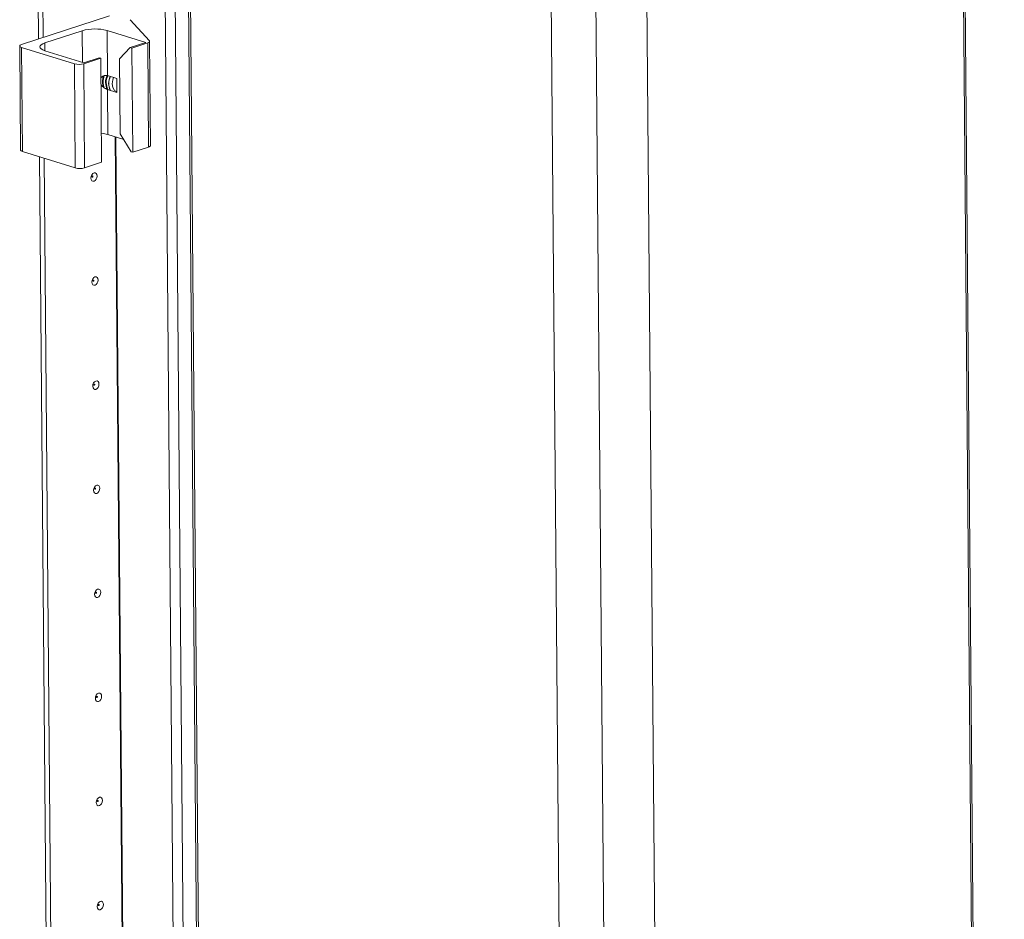
# Model space of a CAD drawing. Units: millimetres. Extents: x 0 to 11582, y 0 to 11626.
# Drawn here: x 9351 to 9575, y 3385 to 3590 of the extents above; entities that cross this region are included whole.
import ezdxf

# ---------------------------------------------------------------- set-up
doc = ezdxf.new("R2010")
doc.units = ezdxf.units.MM

msp = doc.modelspace()

# ---------------------------------------------------------------- linework, layer by layer
at = {"color": 7, "linetype": 'Continuous', "lineweight": 15}
for p, q in [((9575.131, 2540.914), (9561.04, 4200.75)), ((9575.131, 2540.914), (9561.04, 4200.75)), ((9575.458, 2541.548), (9561.365, 4201.707)), ((9575.458, 2541.548), (9561.365, 4201.707)), ((9399.319, 2511.09), (9385.641, 4122.241)), ((9399.319, 2511.09), (9385.641, 4122.241)), ((9379.863, 4121.228), (9393.544, 2509.718)), ((9379.863, 4121.228), (9393.544, 2509.718)), ((9481.978, 2453.436), (9467.871, 4115.187)), ((9481.978, 2453.436), (9467.871, 4115.187)), ((9478.011, 4114.397), (9492.118, 2452.646)), ((9478.011, 4114.397), (9492.118, 2452.646)), ((9355.466, 3585.876), (9351.872, 4009.335)), ((9355.466, 3585.876), (9351.872, 4009.335)), ((9352.939, 4009.003), (9356.528, 3586.221)), ((9352.939, 4009.003), (9356.528, 3586.221)), ((9352.946, 4009.001), (9356.535, 3586.224)), ((9352.946, 4009.001), (9356.535, 3586.224)), ((9371.671, 3591.15), (9351.645, 3584.632)), ((9371.671, 3591.15), (9351.645, 3584.632)), ((9380.746, 3585.455), (9376.372, 3590.279)), ((9380.746, 3585.455), (9376.372, 3590.279)), ((9356.949, 3585.009), (9365.441, 3587.773)), ((9356.949, 3585.009), (9365.441, 3587.773)), ((9371.098, 3587.815), (9379.929, 3585.066)), ((9371.185, 3577.537), (9371.098, 3587.815)), ((9371.098, 3587.815), (9379.929, 3585.066)), ((9371.185, 3577.537), (9371.098, 3587.815)), ((9351.205, 3584.29), (9351.406, 3560.591)), ((9351.205, 3584.29), (9351.406, 3560.591)), ((9351.644, 3583.957), (9363.655, 3580.219)), ((9351.845, 3560.258), (9351.644, 3583.957)), ((9351.644, 3583.957), (9363.655, 3580.219)), ((9351.845, 3560.258), (9351.644, 3583.957)), ((9373.946, 3581.366), (9376.391, 3583.914)), ((9373.946, 3581.366), (9376.391, 3583.914)), ((9379.929, 3585.066), (9376.391, 3583.914)), ((9379.929, 3585.066), (9376.391, 3583.914)), ((9376.391, 3583.914), (9376.744, 3583.805)), ((9376.391, 3583.914), (9376.744, 3583.805)), ((9376.744, 3583.805), (9380.364, 3584.983)), ((9376.744, 3583.805), (9380.364, 3584.983)), ((9376.945, 3560.106), (9376.744, 3583.805)), ((9376.945, 3560.106), (9376.744, 3583.805)), ((9380.364, 3584.983), (9380.565, 3561.284)), ((9380.364, 3584.983), (9380.565, 3561.284)), ((9381.006, 3561.627), (9380.804, 3585.325)), ((9381.006, 3561.627), (9380.804, 3585.325)), ((9365.776, 3580.46), (9356.945, 3583.208)), ((9365.776, 3580.46), (9356.945, 3583.208)), ((9369.315, 3581.611), (9365.776, 3580.46)), ((9369.315, 3581.611), (9365.776, 3580.46)), ((9365.776, 3580.235), (9369.668, 3581.501)), ((9365.776, 3580.235), (9369.668, 3581.501)), ((9369.668, 3581.501), (9369.315, 3581.611)), ((9369.668, 3581.501), (9369.315, 3581.611)), ((9369.668, 3581.501), (9369.869, 3557.803)), ((9369.668, 3581.501), (9369.869, 3557.803)), ((9374.091, 3564.303), (9373.946, 3581.366)), ((9374.091, 3564.303), (9373.946, 3581.366)), ((9363.655, 3580.219), (9363.856, 3556.52)), ((9363.655, 3580.219), (9363.856, 3556.52)), ((9365.977, 3556.536), (9365.776, 3580.235)), ((9365.977, 3556.536), (9365.776, 3580.235)), ((9373.304, 3576.878), (9371.185, 3577.537)), ((9373.304, 3576.878), (9371.185, 3577.537)), ((9373.331, 3573.734), (9373.304, 3576.878)), ((9373.331, 3573.734), (9373.304, 3576.878)), ((9371.299, 3564.116), (9371.211, 3574.393)), ((9371.211, 3574.393), (9373.331, 3573.734)), ((9371.299, 3564.116), (9371.211, 3574.393)), ((9371.211, 3574.393), (9373.331, 3573.734)), ((9371.299, 3564.116), (9374.889, 3562.998)), ((9371.299, 3564.116), (9374.889, 3562.998)), ((9374.091, 3564.303), (9376.592, 3560.216)), ((9374.091, 3564.303), (9376.592, 3560.216)), ((9376.945, 3560.106), (9380.565, 3561.284)), ((9376.945, 3560.106), (9380.565, 3561.284)), ((9351.845, 3560.258), (9363.856, 3556.52)), ((9351.845, 3560.258), (9363.856, 3556.52)), ((9359.891, 3064.695), (9355.694, 3559.06)), ((9359.891, 3064.695), (9355.694, 3559.06)), ((9376.945, 3560.106), (9376.592, 3560.216)), ((9376.945, 3560.106), (9376.592, 3560.216)), ((9356.761, 3558.728), (9360.952, 3065.04)), ((9356.761, 3558.728), (9360.952, 3065.04)), ((9356.768, 3558.726), (9360.959, 3065.042)), ((9356.768, 3558.726), (9360.959, 3065.042)), ((9365.977, 3556.536), (9369.869, 3557.803)), ((9365.977, 3556.536), (9369.869, 3557.803))]:
    msp.add_line(p, q, dxfattribs=at)
at = {"color": 8, "linetype": 'Continuous', "lineweight": 15}
for p, q in [((9385.17, 4122.088), (9398.849, 2510.725)), ((9385.17, 4122.088), (9398.849, 2510.725)), ((9395.806, 2509.734), (9382.127, 4121.142)), ((9395.806, 2509.734), (9382.127, 4121.142)), ((9489.659, 4115.664), (9496.109, 3355.894)), ((9489.659, 4115.664), (9496.109, 3355.894)), ((9365.502, 3580.545), (9365.441, 3587.773)), ((9365.502, 3580.545), (9365.441, 3587.773)), ((9356.965, 3583.202), (9356.949, 3585.009)), ((9356.965, 3583.202), (9356.949, 3585.009)), ((9377.159, 3070.117), (9372.97, 3563.596)), ((9377.159, 3070.117), (9372.97, 3563.596)), ((9377.3, 3070.116), (9373.112, 3563.552)), ((9377.3, 3070.116), (9373.112, 3563.552))]:
    msp.add_line(p, q, dxfattribs=at)
at = {"color": 7, "linetype": 'Continuous', "lineweight": 15, "flags": 128}
for points in [[(9351.644, 3583.957), (9351.457, 3584.028), (9351.319, 3584.109), (9351.234, 3584.198), (9351.205, 3584.291), (9351.234, 3584.385), (9351.32, 3584.475), (9351.459, 3584.559), (9351.645, 3584.632)], [(9351.644, 3583.957), (9351.457, 3584.028), (9351.319, 3584.109), (9351.234, 3584.198), (9351.205, 3584.291), (9351.234, 3584.385), (9351.32, 3584.475), (9351.459, 3584.559), (9351.645, 3584.632)], [(9356.945, 3583.208), (9356.448, 3583.398), (9356.079, 3583.615), (9355.852, 3583.852), (9355.775, 3584.1), (9355.853, 3584.349), (9356.081, 3584.59), (9356.451, 3584.812), (9356.949, 3585.009)], [(9356.945, 3583.208), (9356.448, 3583.398), (9356.079, 3583.615), (9355.852, 3583.852), (9355.775, 3584.1), (9355.853, 3584.349), (9356.081, 3584.59), (9356.451, 3584.812), (9356.949, 3585.009)], [(9380.746, 3585.455), (9380.788, 3585.393), (9380.804, 3585.33), (9380.794, 3585.267), (9380.756, 3585.204), (9380.694, 3585.143), (9380.606, 3585.085), (9380.496, 3585.032), (9380.364, 3584.983)], [(9380.746, 3585.455), (9380.788, 3585.393), (9380.804, 3585.33), (9380.794, 3585.267), (9380.756, 3585.204), (9380.694, 3585.143), (9380.606, 3585.085), (9380.496, 3585.032), (9380.364, 3584.983)], [(9373.33, 3573.867), (9372.817, 3574.174), (9372.436, 3574.804), (9372.296, 3575.648), (9372.421, 3576.578), (9372.605, 3577.095)], [(9373.33, 3573.867), (9372.817, 3574.174), (9372.436, 3574.804), (9372.296, 3575.648), (9372.421, 3576.578), (9372.605, 3577.095)], [(9380.565, 3561.284), (9380.697, 3561.333), (9380.807, 3561.387), (9380.895, 3561.444), (9380.958, 3561.505), (9380.995, 3561.568), (9381.006, 3561.627)], [(9380.565, 3561.284), (9380.697, 3561.333), (9380.807, 3561.387), (9380.895, 3561.444), (9380.958, 3561.505), (9380.995, 3561.568), (9381.006, 3561.627)], [(9351.406, 3560.591), (9351.435, 3560.5), (9351.52, 3560.411), (9351.658, 3560.329), (9351.845, 3560.258)], [(9351.406, 3560.591), (9351.435, 3560.5), (9351.52, 3560.411), (9351.658, 3560.329), (9351.845, 3560.258)], [(9368.859, 3554.684), (9368.808, 3554.303), (9368.657, 3553.946), (9368.429, 3553.666), (9368.159, 3553.505), (9367.888, 3553.489), (9367.656, 3553.62), (9367.5, 3553.878), (9367.443, 3554.223), (9367.494, 3554.603), (9367.645, 3554.961), (9367.873, 3555.241), (9368.143, 3555.401), (9368.415, 3555.417), (9368.646, 3555.287), (9368.802, 3555.029), (9368.859, 3554.684)], [(9368.859, 3554.684), (9368.808, 3554.303), (9368.657, 3553.946), (9368.429, 3553.666), (9368.159, 3553.505), (9367.888, 3553.489), (9367.656, 3553.62), (9367.5, 3553.878), (9367.443, 3554.223), (9367.494, 3554.603), (9367.645, 3554.961), (9367.873, 3555.241), (9368.143, 3555.401), (9368.415, 3555.417), (9368.646, 3555.287), (9368.802, 3555.029), (9368.859, 3554.684)], [(9367.893, 3554.594), (9367.885, 3554.64), (9367.864, 3554.675), (9367.833, 3554.692), (9367.797, 3554.69), (9367.761, 3554.669), (9367.73, 3554.631), (9367.71, 3554.583), (9367.703, 3554.532), (9367.711, 3554.486), (9367.732, 3554.452), (9367.763, 3554.434), (9367.799, 3554.436), (9367.835, 3554.458), (9367.866, 3554.495), (9367.886, 3554.543), (9367.893, 3554.594)], [(9367.893, 3554.594), (9367.885, 3554.64), (9367.864, 3554.675), (9367.833, 3554.692), (9367.797, 3554.69), (9367.761, 3554.669), (9367.73, 3554.631), (9367.71, 3554.583), (9367.703, 3554.532), (9367.711, 3554.486), (9367.732, 3554.452), (9367.763, 3554.434), (9367.799, 3554.436), (9367.835, 3554.458), (9367.866, 3554.495), (9367.886, 3554.543), (9367.893, 3554.594)], [(9369.06, 3530.985), (9369.009, 3530.605), (9368.858, 3530.247), (9368.631, 3529.967), (9368.36, 3529.807), (9368.089, 3529.791), (9367.858, 3529.922), (9367.702, 3530.179), (9367.645, 3530.524), (9367.695, 3530.905), (9367.846, 3531.262), (9368.074, 3531.542), (9368.344, 3531.703), (9368.616, 3531.719), (9368.847, 3531.588), (9369.003, 3531.33), (9369.06, 3530.985)], [(9369.06, 3530.985), (9369.009, 3530.605), (9368.858, 3530.247), (9368.631, 3529.967), (9368.36, 3529.807), (9368.089, 3529.791), (9367.858, 3529.922), (9367.702, 3530.179), (9367.645, 3530.524), (9367.695, 3530.905), (9367.846, 3531.262), (9368.074, 3531.542), (9368.344, 3531.703), (9368.616, 3531.719), (9368.847, 3531.588), (9369.003, 3531.33), (9369.06, 3530.985)], [(9368.094, 3530.895), (9368.086, 3530.942), (9368.065, 3530.976), (9368.034, 3530.994), (9367.998, 3530.992), (9367.962, 3530.97), (9367.931, 3530.933), (9367.911, 3530.885), (9367.904, 3530.834), (9367.912, 3530.788), (9367.933, 3530.753), (9367.964, 3530.735), (9368, 3530.738), (9368.036, 3530.759), (9368.067, 3530.797), (9368.087, 3530.845), (9368.094, 3530.895)], [(9368.094, 3530.895), (9368.086, 3530.942), (9368.065, 3530.976), (9368.034, 3530.994), (9367.998, 3530.992), (9367.962, 3530.97), (9367.931, 3530.933), (9367.911, 3530.885), (9367.904, 3530.834), (9367.912, 3530.788), (9367.933, 3530.753), (9367.964, 3530.735), (9368, 3530.738), (9368.036, 3530.759), (9368.067, 3530.797), (9368.087, 3530.845), (9368.094, 3530.895)], [(9369.261, 3507.286), (9369.21, 3506.906), (9369.06, 3506.549), (9368.832, 3506.268), (9368.562, 3506.108), (9368.29, 3506.092), (9368.059, 3506.223), (9367.903, 3506.48), (9367.846, 3506.826), (9367.897, 3507.206), (9368.047, 3507.563), (9368.275, 3507.844), (9368.545, 3508.004), (9368.817, 3508.02), (9369.048, 3507.889), (9369.204, 3507.632), (9369.261, 3507.286)], [(9369.261, 3507.286), (9369.21, 3506.906), (9369.06, 3506.549), (9368.832, 3506.268), (9368.562, 3506.108), (9368.29, 3506.092), (9368.059, 3506.223), (9367.903, 3506.48), (9367.846, 3506.826), (9367.897, 3507.206), (9368.047, 3507.563), (9368.275, 3507.844), (9368.545, 3508.004), (9368.817, 3508.02), (9369.048, 3507.889), (9369.204, 3507.632), (9369.261, 3507.286)], [(9368.295, 3507.197), (9368.287, 3507.243), (9368.267, 3507.278), (9368.236, 3507.295), (9368.199, 3507.293), (9368.163, 3507.271), (9368.132, 3507.234), (9368.112, 3507.186), (9368.105, 3507.135), (9368.113, 3507.089), (9368.134, 3507.054), (9368.165, 3507.037), (9368.201, 3507.039), (9368.238, 3507.06), (9368.268, 3507.098), (9368.288, 3507.146), (9368.295, 3507.197)], [(9368.295, 3507.197), (9368.287, 3507.243), (9368.267, 3507.278), (9368.236, 3507.295), (9368.199, 3507.293), (9368.163, 3507.271), (9368.132, 3507.234), (9368.112, 3507.186), (9368.105, 3507.135), (9368.113, 3507.089), (9368.134, 3507.054), (9368.165, 3507.037), (9368.201, 3507.039), (9368.238, 3507.06), (9368.268, 3507.098), (9368.288, 3507.146), (9368.295, 3507.197)], [(9369.462, 3483.588), (9369.412, 3483.207), (9369.261, 3482.85), (9369.033, 3482.57), (9368.763, 3482.409), (9368.491, 3482.393), (9368.26, 3482.524), (9368.104, 3482.782), (9368.047, 3483.127), (9368.098, 3483.507), (9368.249, 3483.865), (9368.476, 3484.145), (9368.747, 3484.305), (9369.018, 3484.321), (9369.249, 3484.19), (9369.405, 3483.933), (9369.462, 3483.588)], [(9369.462, 3483.588), (9369.412, 3483.207), (9369.261, 3482.85), (9369.033, 3482.57), (9368.763, 3482.409), (9368.491, 3482.393), (9368.26, 3482.524), (9368.104, 3482.782), (9368.047, 3483.127), (9368.098, 3483.507), (9368.249, 3483.865), (9368.476, 3484.145), (9368.747, 3484.305), (9369.018, 3484.321), (9369.249, 3484.19), (9369.405, 3483.933), (9369.462, 3483.588)], [(9368.496, 3483.498), (9368.489, 3483.544), (9368.468, 3483.579), (9368.437, 3483.596), (9368.4, 3483.594), (9368.364, 3483.573), (9368.334, 3483.535), (9368.313, 3483.487), (9368.307, 3483.436), (9368.314, 3483.39), (9368.335, 3483.356), (9368.366, 3483.338), (9368.402, 3483.34), (9368.439, 3483.362), (9368.469, 3483.399), (9368.489, 3483.447), (9368.496, 3483.498)], [(9368.496, 3483.498), (9368.489, 3483.544), (9368.468, 3483.579), (9368.437, 3483.596), (9368.4, 3483.594), (9368.364, 3483.573), (9368.334, 3483.535), (9368.313, 3483.487), (9368.307, 3483.436), (9368.314, 3483.39), (9368.335, 3483.356), (9368.366, 3483.338), (9368.402, 3483.34), (9368.439, 3483.362), (9368.469, 3483.399), (9368.489, 3483.447), (9368.496, 3483.498)], [(9369.663, 3459.889), (9369.613, 3459.509), (9369.462, 3459.151), (9369.234, 3458.871), (9368.964, 3458.711), (9368.692, 3458.695), (9368.461, 3458.825), (9368.305, 3459.083), (9368.248, 3459.428), (9368.299, 3459.809), (9368.45, 3460.166), (9368.678, 3460.446), (9368.948, 3460.607), (9369.219, 3460.623), (9369.451, 3460.492), (9369.607, 3460.234), (9369.663, 3459.889)], [(9369.663, 3459.889), (9369.613, 3459.509), (9369.462, 3459.151), (9369.234, 3458.871), (9368.964, 3458.711), (9368.692, 3458.695), (9368.461, 3458.825), (9368.305, 3459.083), (9368.248, 3459.428), (9368.299, 3459.809), (9368.45, 3460.166), (9368.678, 3460.446), (9368.948, 3460.607), (9369.219, 3460.623), (9369.451, 3460.492), (9369.607, 3460.234), (9369.663, 3459.889)], [(9368.697, 3459.799), (9368.69, 3459.846), (9368.669, 3459.88), (9368.638, 3459.898), (9368.602, 3459.896), (9368.565, 3459.874), (9368.535, 3459.837), (9368.515, 3459.789), (9368.508, 3459.738), (9368.515, 3459.691), (9368.536, 3459.657), (9368.567, 3459.639), (9368.604, 3459.642), (9368.64, 3459.663), (9368.67, 3459.701), (9368.691, 3459.748), (9368.697, 3459.799)], [(9368.697, 3459.799), (9368.69, 3459.846), (9368.669, 3459.88), (9368.638, 3459.898), (9368.602, 3459.896), (9368.565, 3459.874), (9368.535, 3459.837), (9368.515, 3459.789), (9368.508, 3459.738), (9368.515, 3459.691), (9368.536, 3459.657), (9368.567, 3459.639), (9368.604, 3459.642), (9368.64, 3459.663), (9368.67, 3459.701), (9368.691, 3459.748), (9368.697, 3459.799)], [(9369.865, 3436.19), (9369.814, 3435.81), (9369.663, 3435.453), (9369.435, 3435.172), (9369.165, 3435.012), (9368.894, 3434.996), (9368.662, 3435.127), (9368.506, 3435.384), (9368.449, 3435.73), (9368.5, 3436.11), (9368.651, 3436.467), (9368.879, 3436.748), (9369.149, 3436.908), (9369.42, 3436.924), (9369.652, 3436.793), (9369.808, 3436.536), (9369.865, 3436.19)], [(9369.865, 3436.19), (9369.814, 3435.81), (9369.663, 3435.453), (9369.435, 3435.172), (9369.165, 3435.012), (9368.894, 3434.996), (9368.662, 3435.127), (9368.506, 3435.384), (9368.449, 3435.73), (9368.5, 3436.11), (9368.651, 3436.467), (9368.879, 3436.748), (9369.149, 3436.908), (9369.42, 3436.924), (9369.652, 3436.793), (9369.808, 3436.536), (9369.865, 3436.19)], [(9368.899, 3436.101), (9368.891, 3436.147), (9368.87, 3436.182), (9368.839, 3436.199), (9368.803, 3436.197), (9368.766, 3436.175), (9368.736, 3436.138), (9368.716, 3436.09), (9368.709, 3436.039), (9368.717, 3435.993), (9368.737, 3435.958), (9368.768, 3435.941), (9368.805, 3435.943), (9368.841, 3435.964), (9368.872, 3436.002), (9368.892, 3436.05), (9368.899, 3436.101)], [(9368.899, 3436.101), (9368.891, 3436.147), (9368.87, 3436.182), (9368.839, 3436.199), (9368.803, 3436.197), (9368.766, 3436.175), (9368.736, 3436.138), (9368.716, 3436.09), (9368.709, 3436.039), (9368.717, 3435.993), (9368.737, 3435.958), (9368.768, 3435.941), (9368.805, 3435.943), (9368.841, 3435.964), (9368.872, 3436.002), (9368.892, 3436.05), (9368.899, 3436.101)], [(9370.066, 3412.492), (9370.015, 3412.111), (9369.864, 3411.754), (9369.636, 3411.474), (9369.366, 3411.313), (9369.095, 3411.297), (9368.864, 3411.428), (9368.708, 3411.686), (9368.651, 3412.031), (9368.701, 3412.411), (9368.852, 3412.769), (9369.08, 3413.049), (9369.35, 3413.209), (9369.622, 3413.225), (9369.853, 3413.094), (9370.009, 3412.837), (9370.066, 3412.492)], [(9370.066, 3412.492), (9370.015, 3412.111), (9369.864, 3411.754), (9369.636, 3411.474), (9369.366, 3411.313), (9369.095, 3411.297), (9368.864, 3411.428), (9368.708, 3411.686), (9368.651, 3412.031), (9368.701, 3412.411), (9368.852, 3412.769), (9369.08, 3413.049), (9369.35, 3413.209), (9369.622, 3413.225), (9369.853, 3413.094), (9370.009, 3412.837), (9370.066, 3412.492)], [(9369.1, 3412.402), (9369.092, 3412.448), (9369.071, 3412.483), (9369.04, 3412.5), (9369.004, 3412.498), (9368.968, 3412.477), (9368.937, 3412.439), (9368.917, 3412.391), (9368.91, 3412.34), (9368.918, 3412.294), (9368.939, 3412.26), (9368.97, 3412.242), (9369.006, 3412.244), (9369.042, 3412.266), (9369.073, 3412.303), (9369.093, 3412.351), (9369.1, 3412.402)], [(9369.1, 3412.402), (9369.092, 3412.448), (9369.071, 3412.483), (9369.04, 3412.5), (9369.004, 3412.498), (9368.968, 3412.477), (9368.937, 3412.439), (9368.917, 3412.391), (9368.91, 3412.34), (9368.918, 3412.294), (9368.939, 3412.26), (9368.97, 3412.242), (9369.006, 3412.244), (9369.042, 3412.266), (9369.073, 3412.303), (9369.093, 3412.351), (9369.1, 3412.402)], [(9370.267, 3388.793), (9370.216, 3388.413), (9370.065, 3388.055), (9369.838, 3387.775), (9369.567, 3387.615), (9369.296, 3387.599), (9369.065, 3387.729), (9368.909, 3387.987), (9368.852, 3388.332), (9368.903, 3388.713), (9369.053, 3389.07), (9369.281, 3389.35), (9369.551, 3389.511), (9369.823, 3389.527), (9370.054, 3389.396), (9370.21, 3389.138), (9370.267, 3388.793)], [(9370.267, 3388.793), (9370.216, 3388.413), (9370.065, 3388.055), (9369.838, 3387.775), (9369.567, 3387.615), (9369.296, 3387.599), (9369.065, 3387.729), (9368.909, 3387.987), (9368.852, 3388.332), (9368.903, 3388.713), (9369.053, 3389.07), (9369.281, 3389.35), (9369.551, 3389.511), (9369.823, 3389.527), (9370.054, 3389.396), (9370.21, 3389.138), (9370.267, 3388.793)], [(9369.301, 3388.703), (9369.293, 3388.75), (9369.272, 3388.784), (9369.241, 3388.802), (9369.205, 3388.8), (9369.169, 3388.778), (9369.138, 3388.741), (9369.118, 3388.693), (9369.111, 3388.642), (9369.119, 3388.595), (9369.14, 3388.561), (9369.171, 3388.543), (9369.207, 3388.546), (9369.243, 3388.567), (9369.274, 3388.605), (9369.294, 3388.652), (9369.301, 3388.703)], [(9369.301, 3388.703), (9369.293, 3388.75), (9369.272, 3388.784), (9369.241, 3388.802), (9369.205, 3388.8), (9369.169, 3388.778), (9369.138, 3388.741), (9369.118, 3388.693), (9369.111, 3388.642), (9369.119, 3388.595), (9369.14, 3388.561), (9369.171, 3388.543), (9369.207, 3388.546), (9369.243, 3388.567), (9369.274, 3388.605), (9369.294, 3388.652), (9369.301, 3388.703)]]:
    msp.add_lwpolyline(points, dxfattribs=at)
at = {"color": 7, "linetype": 'Continuous', "lineweight": 15}
for centre, radius, start, end in [((9368.345, 3577.542), 10.635, 74.99965, 105.84589), ((9368.345, 3577.542), 10.635, 74.99965, 105.84589), ((9364.687, 3584.071), 3.988, 254.99965, 285.84589), ((9364.687, 3584.071), 3.988, 254.99965, 285.84589), ((9373.674, 3576.208), 3.619, 159.59987, 203.43155), ((9373.674, 3576.208), 3.619, 159.59987, 203.43155), ((9373.659, 3576.167), 3.46, 156.74977, 205.98994), ((9373.659, 3576.167), 3.46, 156.74977, 205.98994), ((9374.347, 3576.023), 3.588, 154.61661, 207.55887), ((9374.347, 3576.023), 3.588, 154.61661, 207.55887), ((9374.548, 3575.968), 3.629, 154.81725, 206.15549), ((9374.548, 3575.968), 3.629, 154.81725, 206.15549), ((9375.084, 3575.798), 3.618, 154.73122, 206.24153), ((9375.084, 3575.798), 3.618, 154.73122, 206.24153), ((9375.137, 3575.785), 3.629, 154.81725, 206.15549), ((9375.137, 3575.785), 3.629, 154.81725, 206.15549), ((9369.001, 3556.243), 8.201, 73.72803, 84.31651), ((9369.001, 3556.243), 8.201, 73.72803, 84.31651), ((9364.888, 3560.373), 3.988, 254.99965, 285.84589), ((9364.888, 3560.373), 3.988, 254.99965, 285.84589)]:
    msp.add_arc(centre, radius, start, end, dxfattribs=at)
for points, knots in [([(9371.185, 3577.537), (9371.016, 3577.57), (9370.678, 3577.634), (9370.152, 3577.454), (9369.794, 3577.219), (9369.71, 3577.027), (9369.706, 3577.019)], [0, 0, 0, 0, 0.3308309, 0.6625005, 0.9846766, 1, 1, 1, 1]), ([(9371.185, 3577.537), (9371.016, 3577.57), (9370.678, 3577.634), (9370.152, 3577.454), (9369.794, 3577.219), (9369.71, 3577.027), (9369.706, 3577.019)], [0, 0, 0, 0, 0.3308309, 0.6625005, 0.9846766, 1, 1, 1, 1]), ([(9369.719, 3575.507), (9369.776, 3575.413), (9369.923, 3575.169), (9370.293, 3574.852), (9370.759, 3574.559), (9371.058, 3574.45), (9371.211, 3574.393)], [0, 0, 0, 0, 0.159996, 0.4150174, 0.6991824, 1, 1, 1, 1]), ([(9369.719, 3575.507), (9369.776, 3575.413), (9369.923, 3575.169), (9370.293, 3574.852), (9370.759, 3574.559), (9371.058, 3574.45), (9371.211, 3574.393)], [0, 0, 0, 0, 0.159996, 0.4150174, 0.6991824, 1, 1, 1, 1])]:
    msp.add_open_spline(points, degree=3, knots=knots, dxfattribs=at)

doc.saveas('drawing.dxf')
